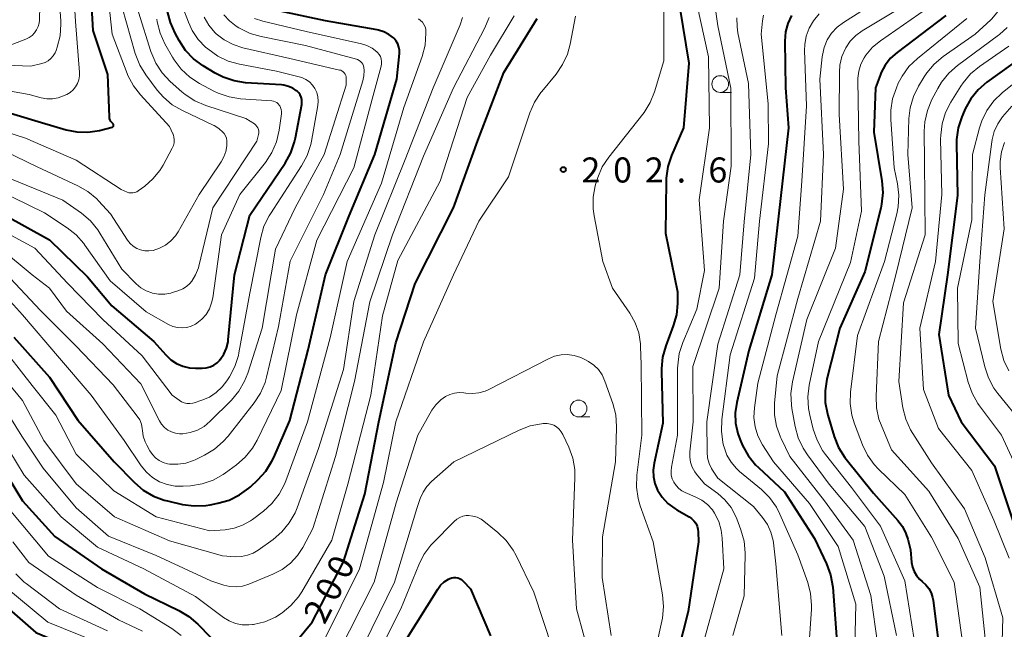
# Model space of a CAD drawing. Units: metres. Extents: x -76000 to -74000, y 28500 to 30000.
# Drawn here: x -74717 to -74570, y 28698 to 28789 of the extents above; entities that cross this region are included whole.
import ezdxf

# ---------------------------------------------------------------- set-up
doc = ezdxf.new("R2010")
doc.units = ezdxf.units.M
for name, color, linetype, lineweight in [('633100_広葉樹林', 7, 'Continuous', 13), ('710100_等高線(計曲線)', 7, 'Continuous', 40), ('710200_等高線(主曲線)', 7, 'Continuous', 13), ('731200_図化機測定による標高点', 7, 'Continuous', 40)]:
    doc.layers.add(name, color=color, linetype=linetype, lineweight=lineweight)
doc.styles.add('Style-WORKING', font='MS Gothic.ttf')

msp = doc.modelspace()

# ---------------------------------------------------------------- linework, layer by layer
at = {"layer": '633100_広葉樹林', "linetype": 'Continuous', "lineweight": 13}
for p, q in [((-74612.63, 28778.3), (-74610.96, 28778.3)), ((-74633.81, 28729.73), (-74632.14, 28729.73))]:
    msp.add_line(p, q, dxfattribs=at)
for centre in [(-74612.63, 28779.55), (-74633.81, 28730.98)]:
    msp.add_circle(centre, 1.25, dxfattribs=at)
at = {"layer": '710100_等高線(計曲線)', "linetype": 'Continuous', "lineweight": 40, "flags": 128}
for points, elevation in [([(-74723, 28776.42), (-74714.19, 28773.81), (-74710.51, 28772.71), (-74708.9, 28772.38), (-74707.26, 28772.34), (-74705.51, 28772.61), (-74703.61, 28773.09), (-74703.56, 28773.11), (-74703.51, 28773.13), (-74703.47, 28773.17), (-74703.44, 28773.21), (-74703.41, 28773.25), (-74703.39, 28773.3), (-74703.38, 28773.35), (-74703.38, 28773.4), (-74703.39, 28773.46), (-74703.41, 28773.51), (-74703.43, 28773.55), (-74703.47, 28773.59), (-74703.5, 28773.62), (-74703.67, 28773.78), (-74703.81, 28773.96), (-74703.92, 28774.16), (-74703.99, 28774.38), (-74704.02, 28774.63), (-74704.27, 28781), (-74706.43, 28787.57), (-74707.09, 28798.91)], 170), ([(-74618.65, 28790.88), (-74617.34, 28782.66), (-74618.14, 28773), (-74619.92, 28768.84), (-74620.46, 28767.18), (-74620.7, 28765.45), (-74620.72, 28765), (-74620.79, 28757.21), (-74619, 28748.43), (-74619.02, 28746.7), (-74619.19, 28745), (-74619.65, 28743.34), (-74620.78, 28740.37), (-74621.26, 28738.69), (-74621.43, 28736.96), (-74621.43, 28736.53), (-74621.2, 28728.8), (-74622.53, 28722.78), (-74622.67, 28721.77), (-74622.62, 28720.74), (-74622.4, 28719.74), (-74622, 28718.78), (-74621.31, 28717.71), (-74620.45, 28716.78), (-74619.44, 28716.01), (-74619.13, 28715.82), (-74617.29, 28714.78), (-74616.9, 28714.52), (-74616.57, 28714.19), (-74616.29, 28713.81), (-74616.09, 28713.39), (-74615.97, 28712.94), (-74615.92, 28712.52), (-74615.88, 28711), (-74617.4, 28700.6), (-74620.35, 28689)], 200), ([(-74718.32, 28741.68), (-74713, 28735.65), (-74708.74, 28729.26), (-74703.29, 28723), (-74700.26, 28719.9), (-74698.94, 28718.77), (-74697.44, 28717.88), (-74695.8, 28717.27), (-74695.33, 28717.15), (-74693.06, 28716.63), (-74691.34, 28716.39), (-74689.6, 28716.46), (-74688.92, 28716.57), (-74687.79, 28716.79), (-74686.12, 28717.27), (-74684.55, 28718.04), (-74683.14, 28719.07), (-74682.91, 28719.28), (-74681.79, 28720.32), (-74680.62, 28721.62), (-74679.69, 28723.09), (-74679.43, 28723.64), (-74677, 28729.19), (-74674.26, 28739.74), (-74671.7, 28751), (-74668.16, 28759.84), (-74664.32, 28769), (-74661, 28780.3), (-74660.62, 28784.11), (-74660.62, 28784.6), (-74660.7, 28785.08), (-74660.86, 28785.55), (-74661.1, 28785.97), (-74661.41, 28786.35), (-74661.53, 28786.47), (-74662.21, 28786.98), (-74662.96, 28787.37), (-74663.77, 28787.62), (-74663.97, 28787.66), (-74671.67, 28789), (-74678.49, 28790.44)], 190), ([(-74694.89, 28788.74), (-74695.3, 28790.43)], 180), ([(-74673.67, 28699), (-74669, 28708.03), (-74665.82, 28718.18), (-74663.69, 28729), (-74661.18, 28740.82), (-74658.29, 28749.71), (-74652.55, 28761), (-74648.9, 28771.1), (-74645, 28781.27), (-74640.03, 28789.38)], 200), ([(-74601.95, 28789.8), (-74602.5, 28788.62), (-74602.85, 28787.37), (-74602.97, 28785.94), (-74602.88, 28779), (-74602.4, 28773), (-74603.61, 28762.39), (-74604.9, 28751), (-74608.36, 28739.64), (-74610.16, 28731.9), (-74610.38, 28730.35), (-74610.33, 28728.79), (-74610.01, 28727.26), (-74609.64, 28726.28), (-74609.29, 28725.46), (-74608.45, 28723.93), (-74607.36, 28722.57), (-74606.92, 28722.13), (-74603, 28718.51), (-74598.5, 28711.5), (-74596.72, 28707.72), (-74596.12, 28706.08), (-74595.8, 28704.24), (-74595.22, 28696.78)], 190), ([(-74578.87, 28789.83), (-74586.17, 28784.29), (-74587.13, 28783.42), (-74587.93, 28782.39), (-74588.54, 28781.25), (-74588.63, 28781), (-74589.39, 28779), (-74589.65, 28772.35), (-74588.45, 28765.04), (-74588.31, 28763.3), (-74588.49, 28761.57), (-74588.61, 28760.99), (-74591, 28751.45), (-74594.72, 28743), (-74596.66, 28735.35), (-74596.94, 28733.63), (-74596.92, 28731.89), (-74596.59, 28730.17), (-74596.54, 28729.99), (-74595.57, 28726.77), (-74594.92, 28725.15), (-74594, 28723.67), (-74593.77, 28723.38), (-74589.68, 28718.32), (-74586.04, 28714.22), (-74585.35, 28713.3), (-74584.84, 28712.27), (-74584.56, 28711.41), (-74584.17, 28709.83), (-74583.99, 28707.94), (-74583.87, 28707.25), (-74583.62, 28706.59), (-74583.26, 28705.98), (-74582.8, 28705.44), (-74582.41, 28705.1), (-74581.87, 28704.61), (-74581.42, 28704.03), (-74581.07, 28703.37), (-74580.85, 28702.67), (-74580.78, 28702.27), (-74579.76, 28694.24)], 180), ([(-74719.93, 28760.07), (-74713, 28756.24), (-74707.29, 28750.71), (-74703.67, 28746.33), (-74697.35, 28741), (-74695.58, 28739), (-74694.83, 28738.29), (-74693.97, 28737.72), (-74693.02, 28737.31), (-74692.01, 28737.07), (-74691.14, 28737), (-74690.13, 28737), (-74689.53, 28737.05), (-74688.95, 28737.21), (-74688.41, 28737.46), (-74687.91, 28737.81), (-74687.49, 28738.23), (-74687.43, 28738.3), (-74686.89, 28739.12), (-74686.5, 28740.01), (-74686.27, 28740.96), (-74686.24, 28741.26), (-74685.3, 28751), (-74683, 28759.94), (-74677.72, 28767.72), (-74676.88, 28769.24), (-74676.3, 28770.89), (-74676.17, 28771.48), (-74675.24, 28776.48), (-74675.2, 28776.85), (-74675.23, 28777.22), (-74675.32, 28777.57), (-74675.47, 28777.91), (-74675.68, 28778.21), (-74675.94, 28778.48), (-74676, 28778.53), (-74676.59, 28778.92), (-74677.24, 28779.2), (-74677.94, 28779.37), (-74678.27, 28779.41), (-74683.64, 28779.75), (-74685.36, 28780.01), (-74687.01, 28780.57), (-74688.19, 28781.19), (-74690.01, 28782.29), (-74691.42, 28783.32), (-74692.62, 28784.59), (-74693.6, 28786.05), (-74694.19, 28787.14), (-74694.89, 28788.74)], 180), ([(-74567.27, 28783.76), (-74572.71, 28779.83), (-74574.03, 28778.69), (-74575.14, 28777.34), (-74575.99, 28775.82), (-74576.09, 28775.59), (-74576.49, 28774.64), (-74577.02, 28772.98), (-74577.25, 28771.26), (-74577.26, 28770.59), (-74577.12, 28762.88), (-74578.63, 28751), (-74579.93, 28742.07), (-74578.49, 28733), (-74576.56, 28729), (-74571.58, 28722.42), (-74568.59, 28713.41)], 170), ([(-74721.52, 28724.48), (-74717, 28717.16), (-74712.2, 28711.8), (-74705.2, 28707), (-74698.78, 28703.22), (-74693.62, 28700.75), (-74692.12, 28699.86), (-74690.78, 28698.7), (-74687, 28694.82), (-74684.89, 28693.62), (-74683.82, 28693.13), (-74682.67, 28692.83), (-74681.49, 28692.74), (-74680.83, 28692.77), (-74679.92, 28692.95), (-74679.04, 28693.29), (-74678.24, 28693.77), (-74677.54, 28694.38), (-74677.27, 28694.68), (-74673.67, 28699)], 200), ([(-74659.68, 28696.32), (-74654.9, 28703.93), (-74654.46, 28704.52), (-74653.91, 28705.03), (-74653.29, 28705.43), (-74653.09, 28705.53), (-74652.8, 28705.63), (-74652.5, 28705.68), (-74652.2, 28705.68), (-74651.9, 28705.63), (-74651.62, 28705.52), (-74651.35, 28705.37), (-74651.12, 28705.18), (-74651.08, 28705.13), (-74650.01, 28703.99), (-74647, 28696.93)], 210), ([(-74722.27, 28703.73), (-74715, 28697.45), (-74707.62, 28694.38), (-74704.32, 28692.16), (-74702.97, 28691.06), (-74701.82, 28689.75), (-74701.48, 28689.25), (-74698.07, 28683.93)], 210)]:
    msp.add_lwpolyline(points, dxfattribs=dict(at, elevation=elevation))
at = {"layer": '710200_等高線(主曲線)', "linetype": 'Continuous', "lineweight": 13, "flags": 128}
for points, elevation in [([(-74709.07, 28779.14), (-74708.78, 28779.65), (-74708.59, 28780.2), (-74708.5, 28780.78), (-74708.5, 28781.28), (-74709.11, 28788.89), (-74709.81, 28800.19)], 168), ([(-74750.31, 28791.69), (-74743, 28788.53), (-74735.2, 28784.8), (-74727, 28782.69), (-74715.77, 28782.23), (-74714.14, 28782.62), (-74713.64, 28782.78), (-74713.18, 28783.03), (-74712.77, 28783.36), (-74712.42, 28783.75), (-74712.14, 28784.2), (-74711.98, 28784.58), (-74711.81, 28785.08), (-74711.39, 28786.77), (-74711.27, 28788.51), (-74711.29, 28789.02), (-74711.92, 28798.08)], 166), ([(-74741, 28790.06), (-74736.57, 28787.67), (-74734.97, 28786.98), (-74733.23, 28786.58), (-74724.65, 28785.35), (-74718.48, 28785.52), (-74716.52, 28786.26), (-74716.03, 28786.49), (-74715.58, 28786.81), (-74715.2, 28787.2), (-74714.9, 28787.65), (-74714.67, 28788.15), (-74714.54, 28788.67), (-74714.5, 28789.1), (-74714.29, 28797.71)], 164), ([(-74695, 28773.2), (-74699.36, 28777.92), (-74700.43, 28779.3), (-74701.24, 28780.84), (-74701.36, 28781.13), (-74703.61, 28787), (-74704.69, 28797.31)], 172), ([(-74569.95, 28793.66), (-74570.18, 28792.44), (-74570.61, 28791.28), (-74571.25, 28790.21), (-74572.05, 28789.28), (-74572.16, 28789.17), (-74574.47, 28787), (-74579.26, 28783.66), (-74580.6, 28782.54), (-74581.72, 28781.21), (-74582.1, 28780.64), (-74582.95, 28779.23), (-74583.72, 28777.67), (-74584.2, 28775.99), (-74584.39, 28774.39), (-74584.57, 28769), (-74583.89, 28761), (-74586.37, 28751), (-74588.92, 28741), (-74589.31, 28732.83)], 176), ([(-74621.07, 28793.58), (-74621.05, 28783), (-74622.44, 28778.38), (-74623.09, 28776.76), (-74624.01, 28775.28), (-74624.2, 28775.04), (-74629.3, 28768.62), (-74630.27, 28767.17), (-74630.96, 28765.57), (-74631.14, 28765), (-74631.32, 28764.31), (-74631.63, 28762.59), (-74631.63, 28760.85), (-74631.49, 28759.8), (-74630.17, 28753), (-74628.75, 28749), (-74626.17, 28745.24), (-74625.36, 28743.82), (-74624.82, 28742.29), (-74624.55, 28740.68), (-74624.53, 28740.28), (-74624.43, 28737.57), (-74624.37, 28727), (-74625.1, 28720.98), (-74625.15, 28719.23)], 202), ([(-74799, 28790.85), (-74790.76, 28787.24), (-74782.38, 28785.62), (-74776.33, 28785.67), (-74771, 28784.27), (-74760.31, 28783.69), (-74751, 28782.88), (-74745.59, 28780.41), (-74740.65, 28776.5), (-74739.2, 28775.54), (-74737.6, 28774.85), (-74736.96, 28774.66), (-74730.91, 28773.09), (-74722.79, 28771), (-74714.84, 28767.16), (-74708.76, 28764.33), (-74707.25, 28763.46), (-74705.92, 28762.34), (-74705.67, 28762.08), (-74703.86, 28760.14)], 174), ([(-74703.86, 28760.14), (-74701.31, 28756.19), (-74700.93, 28755.7), (-74700.46, 28755.28), (-74699.93, 28754.95), (-74699.35, 28754.71), (-74698.74, 28754.58), (-74698.12, 28754.56), (-74697.47, 28754.65), (-74696.51, 28754.97), (-74695.61, 28755.45), (-74694.82, 28756.08), (-74694.15, 28756.83), (-74693.75, 28757.44), (-74690.6, 28763), (-74687.29, 28767.91), (-74686.88, 28768.66), (-74686.6, 28769.46), (-74686.47, 28770.31), (-74686.44, 28770.69), (-74686.45, 28771.07), (-74686.52, 28771.44), (-74686.66, 28771.79), (-74686.86, 28772.12), (-74687.01, 28772.31), (-74687.63, 28772.87), (-74688.33, 28773.32), (-74688.49, 28773.4), (-74693.1, 28775.58), (-74694.61, 28776.45), (-74695.94, 28777.58), (-74696.85, 28778.64), (-74698.55, 28780.91), (-74699.46, 28782.39), (-74700.14, 28784.11), (-74702.13, 28791)], 174), ([(-74687.13, 28734.2), (-74686.43, 28735.12), (-74686.05, 28735.72), (-74685.24, 28737.27), (-74684.72, 28738.93), (-74684.65, 28739.29), (-74683, 28748.25), (-74681.37, 28756.58), (-74680.89, 28758.26), (-74680.13, 28759.83), (-74679.93, 28760.14), (-74675.25, 28767.29), (-74674.43, 28768.83), (-74673.89, 28770.49), (-74673.78, 28771.01), (-74672.82, 28776.35), (-74672.77, 28777), (-74672.82, 28777.65), (-74672.99, 28778.28), (-74673.26, 28778.87), (-74673.64, 28779.4), (-74674.1, 28779.86), (-74674.63, 28780.24), (-74675.22, 28780.52), (-74675.6, 28780.63), (-74679, 28781.48), (-74684.56, 28782.5), (-74686.24, 28782.97), (-74687.81, 28783.72), (-74689.31, 28784.8), (-74689.63, 28785.07), (-74690.73, 28786.22), (-74691.62, 28787.54), (-74692.2, 28788.8), (-74693.01, 28790.99)], 182), ([(-74616.12, 28791.57), (-74614.39, 28783.61), (-74614.22, 28773), (-74615.8, 28762.2), (-74615, 28751.65), (-74616.14, 28745.86), (-74618.23, 28740.85), (-74618.76, 28739.19), (-74618.99, 28737.46), (-74619, 28737), (-74619, 28727), (-74619.92, 28722.18), (-74619.98, 28721.6), (-74619.94, 28721.02), (-74619.8, 28720.45), (-74619.58, 28719.94), (-74619.24, 28719.44), (-74618.83, 28719.01), (-74618.35, 28718.65), (-74617.89, 28718.42), (-74616.37, 28717.78), (-74615.4, 28717.27), (-74614.54, 28716.6), (-74613.8, 28715.79), (-74613.46, 28715.3), (-74612.85, 28714.08), (-74612.46, 28712.78), (-74612.31, 28711.59), (-74612.08, 28707), (-74615, 28696.52)], 198), ([(-74589, 28792.05), (-74594.19, 28788.77), (-74595.15, 28788.04), (-74595.96, 28787.15), (-74596.62, 28786.14), (-74597.08, 28785.02), (-74597.34, 28783.85), (-74597.37, 28783.63), (-74597.71, 28780.29), (-74597.15, 28769), (-74597.64, 28759), (-74601, 28747.47), (-74604.11, 28735.89), (-74604.48, 28731.8), (-74604.49, 28730.05), (-74604.19, 28728.33), (-74603.6, 28726.69), (-74603.5, 28726.48), (-74602.19, 28723.81), (-74597, 28717.15), (-74592.75, 28711.25), (-74590.08, 28703), (-74588.68, 28693)], 186), ([(-74584.14, 28791.86), (-74591.38, 28787.53), (-74592.34, 28786.83), (-74593.17, 28785.98), (-74593.83, 28784.99), (-74593.89, 28784.89), (-74594.41, 28783.66), (-74594.71, 28782.36), (-74594.79, 28781.33), (-74594.82, 28775), (-74594.18, 28763.82), (-74595.36, 28755), (-74599.69, 28744.31), (-74601.81, 28734.98), (-74602.05, 28733.25), (-74601.98, 28731.51), (-74601.9, 28731), (-74601.41, 28728.28), (-74600.96, 28726.6), (-74600.22, 28725.02), (-74599.59, 28724.07), (-74596.32, 28719.68), (-74591, 28713.3), (-74588.11, 28705.89), (-74586.25, 28697)], 184), ([(-74580.6, 28791.6), (-74588.66, 28786.03), (-74589.84, 28785.05), (-74590.83, 28783.89), (-74591.11, 28783.47), (-74591.59, 28782.51), (-74591.91, 28781.49), (-74592.04, 28780.43), (-74592.04, 28780.12), (-74591.91, 28771), (-74591.48, 28760.52), (-74593.15, 28752.85), (-74597.91, 28741), (-74599.3, 28734.47), (-74599.51, 28732.74), (-74599.42, 28731), (-74599.23, 28729.99), (-74598.71, 28727.87), (-74598.14, 28726.22), (-74597.3, 28724.7), (-74596.89, 28724.12), (-74593, 28719.14), (-74588.62, 28713.38), (-74585, 28705.21), (-74583.61, 28696.39)], 182), ([(-74757.44, 28790.56), (-74748.84, 28789.16), (-74741.4, 28785), (-74734.12, 28781.88), (-74725, 28779.58), (-74716.02, 28777.98), (-74714.23, 28777.49), (-74713.38, 28777.34), (-74712.52, 28777.33), (-74711.67, 28777.48), (-74710.86, 28777.77), (-74710.77, 28777.81), (-74710.38, 28778), (-74709.88, 28778.3), (-74709.44, 28778.68), (-74709.07, 28779.14)], 168), ([(-74721.09, 28749.47), (-74717.02, 28745), (-74711.5, 28738.5), (-74706.74, 28733), (-74701.82, 28726.18), (-74699.25, 28722.38), (-74698.48, 28721.44), (-74697.57, 28720.65), (-74696.52, 28720.03), (-74695.39, 28719.59), (-74694.2, 28719.37), (-74693, 28719.35), (-74691.88, 28719.42), (-74690.16, 28719.7), (-74688.51, 28720.26), (-74686.99, 28721.11), (-74686.67, 28721.33), (-74685, 28722.56), (-74683.69, 28723.7), (-74682.6, 28725.06), (-74681.92, 28726.26), (-74678.32, 28733.68), (-74676.02, 28745), (-74673, 28756.19), (-74667.42, 28767), (-74664.7, 28777.3), (-74663.35, 28782.2), (-74663.29, 28782.56), (-74663.28, 28782.94), (-74663.35, 28783.31), (-74663.47, 28783.66), (-74663.66, 28783.99), (-74663.9, 28784.28), (-74664, 28784.38), (-74664.72, 28784.91), (-74665.52, 28785.31), (-74666.31, 28785.56), (-74674.6, 28787.4), (-74681.08, 28788.96), (-74682.3, 28789.37)], 188), ([(-74721, 28733.04), (-74717.14, 28726.86), (-74713.94, 28722.06), (-74709, 28716.13), (-74704.13, 28711.87), (-74697, 28708.97), (-74688.83, 28705.17), (-74686.91, 28704.55), (-74685.98, 28704.34), (-74685.03, 28704.29), (-74684.08, 28704.41), (-74683.14, 28704.7), (-74679.57, 28706.17), (-74678.18, 28706.89), (-74676.93, 28707.84), (-74675.87, 28708.99), (-74675.09, 28710.19), (-74673.57, 28713), (-74670.18, 28723.82), (-74667.33, 28735), (-74665.04, 28746.96), (-74661.64, 28757), (-74657, 28768.75), (-74652.53, 28779), (-74647.87, 28787.88), (-74647.2, 28789.49)], 196), ([(-74720.3, 28754.94), (-74715.55, 28751), (-74712.97, 28749), (-74710.43, 28745.57), (-74705, 28740.66), (-74699.33, 28734.67), (-74696.54, 28729.16), (-74696.21, 28728.62), (-74695.79, 28728.15), (-74695.29, 28727.76), (-74694.74, 28727.47), (-74694.14, 28727.27), (-74693.52, 28727.18), (-74693.04, 28727.19), (-74691.92, 28727.37), (-74690.84, 28727.75), (-74689.85, 28728.31), (-74688.92, 28729.08), (-74685.77, 28732.23), (-74684.65, 28733.56), (-74683.78, 28735.07), (-74683.32, 28736.25), (-74681.16, 28743), (-74679.17, 28754.83), (-74676.24, 28761), (-74671.87, 28769), (-74668.6, 28779.4), (-74668.59, 28780.41), (-74668.61, 28780.63), (-74668.66, 28780.84), (-74668.76, 28781.04), (-74668.88, 28781.22), (-74669.04, 28781.38), (-74669.22, 28781.51), (-74669.41, 28781.6), (-74669.57, 28781.64), (-74677, 28783.39), (-74684.06, 28784.99), (-74685.49, 28785.45), (-74686.83, 28786.15), (-74688.02, 28787.08), (-74688.22, 28787.27), (-74689.13, 28788.34), (-74689.84, 28789.55)], 184), ([(-74719.61, 28751.27), (-74714.34, 28745.66), (-74709, 28740.33), (-74703.46, 28734.54), (-74699.84, 28729.83), (-74699.48, 28729.27), (-74699.23, 28728.66), (-74699.09, 28728.01), (-74699.06, 28727.7), (-74698.94, 28726.82), (-74698.67, 28725.97), (-74698.42, 28725.47), (-74697.97, 28724.66), (-74697.59, 28724.1), (-74697.12, 28723.6), (-74696.57, 28723.2), (-74695.96, 28722.9), (-74695.3, 28722.72), (-74695, 28722.67), (-74693.79, 28722.64), (-74692.59, 28722.81), (-74691.44, 28723.2), (-74691.19, 28723.31), (-74689.78, 28723.99), (-74688.29, 28724.88), (-74686.97, 28726.02), (-74686.25, 28726.83), (-74682.36, 28731.81), (-74681.41, 28733.27), (-74680.72, 28734.87), (-74680.5, 28735.69), (-74678.72, 28743.28), (-74676.95, 28753.05), (-74671.97, 28763), (-74669.48, 28769), (-74666.1, 28780.03), (-74665.93, 28780.79), (-74665.91, 28781.57), (-74665.95, 28782), (-74666.01, 28782.26), (-74666.12, 28782.51), (-74666.27, 28782.73), (-74666.45, 28782.93), (-74666.67, 28783.09), (-74666.91, 28783.21), (-74667.07, 28783.26), (-74674.7, 28785.3), (-74681.31, 28786.64), (-74682.98, 28787.13), (-74684.63, 28787.96), (-74685.04, 28788.22), (-74686.05, 28788.99), (-74686.92, 28789.91)], 186), ([(-74719.34, 28735), (-74717, 28732.19), (-74713.81, 28726.19), (-74709, 28719.73), (-74703.23, 28714.77), (-74695, 28711.19), (-74687.09, 28708.91), (-74685.2, 28708.8), (-74684.27, 28708.82), (-74683.36, 28709.01), (-74682.5, 28709.35), (-74681.78, 28709.78), (-74679.53, 28711.39), (-74678.21, 28712.52), (-74677.1, 28713.87), (-74676.24, 28715.39), (-74675.94, 28716.13), (-74672.74, 28725), (-74669, 28736.82), (-74667.43, 28747), (-74664.3, 28757), (-74659.75, 28768.25), (-74655.56, 28779), (-74651.54, 28788.42), (-74651.17, 28789.53)], 194), ([(-74705.75, 28757.72), (-74705.44, 28757.24), (-74702.16, 28751.84), (-74700.03, 28749.66), (-74699.33, 28749.06), (-74698.54, 28748.59), (-74697.68, 28748.27), (-74697.57, 28748.24), (-74696.66, 28748.09), (-74695.74, 28748.1), (-74694.84, 28748.26), (-74694.72, 28748.3), (-74693.65, 28748.63), (-74693.04, 28748.88), (-74692.47, 28749.23), (-74691.98, 28749.67), (-74691.68, 28750.03), (-74691.11, 28750.99), (-74690.7, 28752.04), (-74690.63, 28752.31), (-74688.55, 28761), (-74681.97, 28771), (-74681.72, 28772), (-74681.68, 28772.25), (-74681.68, 28772.51), (-74681.73, 28772.76), (-74681.82, 28773), (-74681.96, 28773.21), (-74682.12, 28773.41), (-74682.33, 28773.57), (-74683.59, 28774.41), (-74689.61, 28776.36), (-74691.22, 28777.03), (-74692.68, 28777.98), (-74693.19, 28778.4), (-74694.93, 28779.94), (-74696.12, 28781.21), (-74697.08, 28782.67), (-74697.83, 28784.43), (-74699.67, 28790.33)], 176), ([(-74697, 28714.75), (-74689, 28712.67), (-74686.71, 28712.83), (-74685.37, 28713.05), (-74684.09, 28713.5), (-74682.91, 28714.16), (-74682.59, 28714.38), (-74680.98, 28715.6), (-74679.69, 28716.77), (-74678.61, 28718.14), (-74677.8, 28719.68), (-74677.61, 28720.16), (-74674.39, 28729), (-74671, 28741.58), (-74668.43, 28753), (-74663.28, 28764.72), (-74659.94, 28776.06), (-74657.22, 28783.69), (-74656.79, 28785.38), (-74656.65, 28787.16), (-74656.65, 28787.35), (-74656.69, 28787.74), (-74656.79, 28788.12), (-74656.96, 28788.47), (-74657.19, 28788.79), (-74657.47, 28789.06), (-74657.79, 28789.29)], 192), ([(-74693.13, 28743.05), (-74692.43, 28743.12), (-74691.76, 28743.31), (-74691.12, 28743.62), (-74690.94, 28743.73), (-74690.19, 28744.34), (-74689.56, 28745.06), (-74689.06, 28745.88), (-74688.72, 28746.78), (-74688.55, 28747.56), (-74687.25, 28757), (-74684.49, 28763), (-74680.68, 28767.82), (-74679.73, 28769.28), (-74679.04, 28770.88), (-74678.63, 28772.64), (-74678.28, 28775.11), (-74678.27, 28775.42), (-74678.3, 28775.73), (-74678.4, 28776.03), (-74678.54, 28776.31), (-74678.6, 28776.4), (-74678.77, 28776.6), (-74678.98, 28776.77), (-74679.21, 28776.9), (-74679.46, 28776.99), (-74679.73, 28777.03), (-74684.39, 28777.35), (-74686.11, 28777.62), (-74687.76, 28778.18), (-74688.38, 28778.49), (-74690.54, 28779.63), (-74692, 28780.57), (-74693.28, 28781.76), (-74694.33, 28783.15), (-74694.58, 28783.56), (-74695.72, 28785.59), (-74696.44, 28787.18), (-74696.88, 28788.87), (-74696.93, 28789.27)], 178), ([(-74678.43, 28687.73), (-74677.21, 28688.97), (-74676.88, 28689.39), (-74672.1, 28695.9), (-74666.58, 28707), (-74663, 28719.92), (-74661.18, 28729), (-74657.03, 28740.97), (-74652.53, 28751), (-74648.74, 28759), (-74644.32, 28765.68), (-74641.11, 28775.24), (-74640.41, 28776.83), (-74639.45, 28778.29), (-74639.33, 28778.43), (-74637.19, 28781.02), (-74636.2, 28782.45), (-74635.47, 28784.03), (-74635.07, 28785.53), (-74634.27, 28789.73)], 202), ([(-74670.72, 28711.28), (-74668.35, 28719.65), (-74664.9, 28733), (-74663.15, 28744.85), (-74660.88, 28753.12), (-74654.53, 28765), (-74650.47, 28777.53), (-74647, 28783.86), (-74643.46, 28789.78)], 198), ([(-74613.27, 28790.37), (-74613, 28788.27), (-74611.05, 28778.95)], 196), ([(-74606.15, 28789.84), (-74606.3, 28789), (-74606.51, 28787), (-74605.43, 28776.57), (-74605.39, 28770.61), (-74606.75, 28759), (-74607.51, 28750.49), (-74611.13, 28739), (-74612.38, 28729.34), (-74612.45, 28727.59), (-74612.22, 28725.87), (-74612.12, 28725.44), (-74612.05, 28725.18), (-74611.62, 28724.02), (-74611, 28722.94), (-74610.2, 28722), (-74609.72, 28721.56), (-74606.47, 28718.86), (-74605.23, 28717.64)], 192), ([(-74610.12, 28789.46), (-74610.11, 28788.1), (-74609.97, 28787.19), (-74608.37, 28779.63), (-74608.06, 28769)], 194), ([(-74597.82, 28790.05), (-74598.68, 28789), (-74599.32, 28787.91)], 188), ([(-74575.75, 28789.34), (-74583.13, 28783.37), (-74584.38, 28782.16), (-74585.41, 28780.75), (-74585.98, 28779.66), (-74586.27, 28778.99), (-74586.84, 28777.35), (-74587.11, 28775.63), (-74587.11, 28774.22), (-74586.6, 28767), (-74586.11, 28764.62), (-74585.91, 28762.89), (-74586.01, 28761.15), (-74586.22, 28760.12), (-74588.06, 28753), (-74592.08, 28741.92), (-74593.11, 28733.45), (-74593.17, 28731.71), (-74592.93, 28729.98), (-74592.54, 28728.7), (-74591.35, 28725.56), (-74590.59, 28723.99), (-74589.57, 28722.58)], 178), ([(-74599.32, 28787.91), (-74599.76, 28786.73), (-74599.99, 28785.49), (-74600.02, 28784.55), (-74599.72, 28776.28), (-74600.42, 28765), (-74601, 28756.79), (-74604.31, 28745), (-74607, 28734.79), (-74607.51, 28731.07), (-74607.58, 28729.65), (-74607.4, 28728.24), (-74606.98, 28726.88), (-74606.28, 28725.54), (-74604.65, 28723), (-74599.25, 28716.75), (-74595, 28710.31), (-74592.32, 28701.68), (-74592.56, 28691)], 188), ([(-74569.69, 28788.02), (-74570.82, 28786.98), (-74570.98, 28786.86), (-74577.14, 28782.33), (-74578.44, 28781.18), (-74579.53, 28779.81), (-74580.07, 28778.9), (-74580.95, 28777.21), (-74581.62, 28775.6), (-74582, 28773.9), (-74582.09, 28772.51), (-74582.06, 28767.94), (-74581.95, 28757), (-74585.22, 28746.78), (-74585.88, 28735), (-74585.28, 28731.09), (-74584.86, 28729.4), (-74584.16, 28727.8), (-74583.81, 28727.22), (-74581, 28722.83), (-74576.06, 28715.94), (-74573, 28708.63), (-74570.33, 28699.67), (-74570.62, 28689)], 174), ([(-74569.44, 28785.2), (-74573.82, 28782.18), (-74575.16, 28781.07), (-74576.29, 28779.74), (-74576.62, 28779.24), (-74578.13, 28776.82), (-74578.92, 28775.27), (-74579.43, 28773.6), (-74579.64, 28771.87), (-74579.65, 28771.3), (-74579.46, 28763), (-74580.39, 28753), (-74582.77, 28743), (-74582.19, 28733.81), (-74579.99, 28728.01), (-74575, 28721.69), (-74571.71, 28714.29), (-74569.4, 28708.6)], 172), ([(-74563.64, 28783.65), (-74570.43, 28778.21), (-74571.69, 28777.01), (-74572.72, 28775.6), (-74573.5, 28774.04), (-74573.84, 28772.97), (-74574.9, 28769), (-74575, 28759.24), (-74577.1, 28749), (-74577, 28740.69), (-74575.52, 28734.92), (-74574.94, 28733.27), (-74574.09, 28731.75), (-74573.82, 28731.38), (-74570.52, 28727), (-74566.89, 28719.11)], 168), ([(-74611.05, 28778.95), (-74611, 28767.26), (-74612.12, 28759), (-74612.78, 28749), (-74616.72, 28737.28), (-74616.65, 28729), (-74617.16, 28724.5), (-74617.18, 28723.72), (-74617.06, 28722.95), (-74616.82, 28722.21), (-74616.44, 28721.52), (-74616.18, 28721.17), (-74615, 28719.72), (-74613, 28718.25), (-74611.91, 28717.3), (-74611.01, 28716.17), (-74610.32, 28714.9), (-74610.13, 28714.46), (-74609.52, 28712.8), (-74609.06, 28711.12), (-74608.89, 28709.39), (-74608.89, 28709.08), (-74609.04, 28702.96), (-74610.75, 28697)], 196), ([(-74569, 28776.25), (-74570.37, 28774.62), (-74571.09, 28773.59), (-74571.63, 28772.45), (-74571.96, 28771.23), (-74572.01, 28770.9), (-74573.04, 28762.96), (-74573.8, 28753), (-74574.44, 28743), (-74573.05, 28737.21), (-74572.5, 28735.55), (-74571.67, 28734.02), (-74571.1, 28733.24), (-74567.37, 28728.63)], 166), ([(-74725, 28774.16), (-74716.57, 28771.43), (-74709, 28768.17), (-74702.26, 28763.74), (-74701.37, 28763.37), (-74701.09, 28763.28), (-74700.79, 28763.24), (-74700.49, 28763.25), (-74700.2, 28763.32), (-74699.93, 28763.43), (-74699.71, 28763.56), (-74698.74, 28764.26), (-74697.5, 28765.34), (-74696.47, 28766.61), (-74695.98, 28767.42), (-74694.62, 28769.95), (-74694.45, 28770.34), (-74694.35, 28770.76), (-74694.33, 28771.2), (-74694.38, 28771.63), (-74694.5, 28772.04), (-74694.53, 28772.1), (-74695, 28773.2)], 172), ([(-74570.11, 28770.82), (-74570.55, 28769.41), (-74570.74, 28767.94), (-74570.73, 28767.04), (-74570.12, 28757.88), (-74571.84, 28747), (-74570.63, 28739.88), (-74570.19, 28738.19), (-74569.46, 28736.61)], 164), ([(-74608.06, 28769), (-74609.06, 28758.94), (-74609.69, 28751), (-74613, 28740.59), (-74614.61, 28729), (-74614.6, 28724.47), (-74614.52, 28723.61), (-74614.3, 28722.77), (-74613.93, 28721.98), (-74613.8, 28721.77), (-74613, 28720.53), (-74607.67, 28716.33), (-74606.29, 28714.66), (-74605.57, 28713.61), (-74605.03, 28712.46), (-74604.71, 28711.22), (-74604.66, 28710.85), (-74604.28, 28707.72), (-74603.42, 28697)], 194), ([(-74718.68, 28765.32), (-74711, 28762.19), (-74708.19, 28760.2), (-74706.86, 28759.07), (-74705.75, 28757.72)], 176), ([(-74721, 28763.8), (-74713.75, 28760.25), (-74710.36, 28758.04), (-74708.99, 28756.96), (-74707.83, 28755.66), (-74707.68, 28755.45), (-74703.89, 28750.11), (-74698.54, 28745.46), (-74695.16, 28743.57), (-74694.52, 28743.28), (-74693.84, 28743.1), (-74693.13, 28743.05)], 178), ([(-74722.86, 28759.14), (-74715.15, 28755), (-74710.28, 28749.72), (-74705, 28744.3), (-74699.13, 28738.87), (-74694.62, 28733), (-74693.59, 28732.22), (-74693.23, 28731.99), (-74692.83, 28731.83), (-74692.41, 28731.74), (-74691.98, 28731.72), (-74691.55, 28731.78), (-74691.33, 28731.84), (-74690.17, 28732.22), (-74689.05, 28732.7), (-74688.02, 28733.37), (-74687.13, 28734.2)], 182), ([(-74720.74, 28741), (-74715.59, 28734.41), (-74712.01, 28729.99), (-74709, 28724.15), (-74703.33, 28718.67), (-74697, 28714.75)], 192), ([(-74669.95, 28694.05), (-74664.38, 28705), (-74661.12, 28716.88), (-74657.89, 28727), (-74655.75, 28730.71), (-74655.16, 28731.54), (-74654.44, 28732.26), (-74653.73, 28732.77), (-74653.09, 28733.09), (-74652.4, 28733.29), (-74651.69, 28733.37), (-74650.98, 28733.32), (-74650.67, 28733.27), (-74649.69, 28733.21), (-74648.72, 28733.32), (-74647.79, 28733.59), (-74647.27, 28733.83), (-74638.3, 28738.44), (-74637.4, 28738.81), (-74636.44, 28739.01)], 204), ([(-74636.44, 28739.01), (-74635.53, 28739.05), (-74634.5, 28738.93), (-74633.5, 28738.62), (-74632.8, 28738.28), (-74632.31, 28738), (-74631.53, 28737.46), (-74630.86, 28736.8), (-74630.31, 28736.03), (-74629.88, 28735.09), (-74628.68, 28731.71), (-74628.25, 28730.02), (-74628.12, 28728.28), (-74628.12, 28728.06), (-74628.28, 28723), (-74630.25, 28711.75), (-74630.31, 28705.69), (-74628.96, 28697)], 204), ([(-74589.31, 28732.83), (-74589.24, 28731.09), (-74588.87, 28729.38), (-74588.55, 28728.52), (-74587, 28724.78), (-74581.39, 28718.61), (-74577, 28711.53), (-74573.77, 28704.23), (-74573, 28696.55), (-74573.73, 28685), (-74575.83, 28673), (-74577.55, 28663), (-74576.39, 28653), (-74574.36, 28645), (-74571.89, 28638.8), (-74571.39, 28637.14), (-74571.19, 28635.42), (-74571.19, 28634.81)], 176), ([(-74721.42, 28728.58), (-74716.79, 28721), (-74711.22, 28714.78), (-74705.79, 28710.21), (-74698.85, 28707), (-74691.15, 28702.85), (-74686.95, 28699.72), (-74686.09, 28699.19), (-74685.15, 28698.81), (-74684.15, 28698.61), (-74683.14, 28698.58), (-74682.6, 28698.63), (-74682.46, 28698.65), (-74680.77, 28699.07), (-74679.17, 28699.77), (-74678.3, 28700.3), (-74678.19, 28700.38), (-74676.85, 28701.49), (-74675.72, 28702.81), (-74675.23, 28703.56), (-74670.72, 28711.28)], 198), ([(-74656.52, 28719.3), (-74655.81, 28720.05), (-74652.46, 28723), (-74642.69, 28727.75), (-74641.06, 28728.37), (-74639.35, 28728.71), (-74639.12, 28728.73), (-74639, 28728.74), (-74638.5, 28728.73), (-74638, 28728.64), (-74637.53, 28728.47), (-74637.1, 28728.22), (-74636.72, 28727.89), (-74636.4, 28727.5), (-74636.16, 28727.08), (-74635.28, 28725.19), (-74634.69, 28723.55), (-74634.39, 28721.84), (-74634.37, 28720.58), (-74634.75, 28711.25), (-74634.13, 28701), (-74633, 28696.78)], 206), ([(-74589.57, 28722.58), (-74588.92, 28721.89), (-74585, 28718.13), (-74581, 28711.72), (-74577.64, 28705), (-74576.34, 28695.66), (-74576.36, 28685), (-74578.63, 28673.37), (-74580.39, 28663), (-74578.88, 28653.12), (-74576.41, 28645), (-74574.47, 28638.81), (-74574.1, 28637.1), (-74574.03, 28635.36), (-74574.04, 28635.11), (-74574.05, 28635)], 178), ([(-74667, 28693.46), (-74661.38, 28705), (-74658.01, 28715.99), (-74657.51, 28717.49), (-74657.09, 28718.44), (-74656.52, 28719.3)], 206), ([(-74625.15, 28719.23), (-74624.91, 28717.51), (-74624.58, 28716.39), (-74622.64, 28711), (-74621.24, 28703.07), (-74621.09, 28701.33), (-74621.25, 28699.6), (-74621.34, 28699.15), (-74623.17, 28691), (-74625.04, 28682.63), (-74625.27, 28680.9), (-74625.2, 28679.16), (-74625.06, 28678.32), (-74624.1, 28673.9), (-74620.14, 28667), (-74617.66, 28658.34), (-74617.31, 28647), (-74616.82, 28641.33), (-74616.82, 28639.59), (-74617.13, 28637.87), (-74617.47, 28636.82), (-74621, 28627.81)], 202), ([(-74605.23, 28717.64), (-74604.22, 28716.22), (-74603.69, 28715.19), (-74601, 28709.06), (-74599.54, 28704.96), (-74599.1, 28703.27), (-74598.97, 28701.53), (-74598.99, 28700.93), (-74599.53, 28693)], 192), ([(-74719, 28715.9), (-74713.12, 28708.88), (-74705.81, 28704.19), (-74699.48, 28701), (-74694.69, 28698.04), (-74693.29, 28697)], 202), ([(-74665.83, 28690.17), (-74660.41, 28701), (-74657.74, 28707.59), (-74656.95, 28709.14), (-74655.9, 28710.53), (-74655.62, 28710.82), (-74652.42, 28714.09), (-74652.04, 28714.42), (-74651.6, 28714.68), (-74651.13, 28714.86), (-74650.63, 28714.95), (-74650.27, 28714.96), (-74649.62, 28714.89), (-74648.99, 28714.7), (-74648.41, 28714.41), (-74648.01, 28714.13), (-74645.9, 28712.42), (-74644.64, 28711.21), (-74643.62, 28709.8), (-74643.16, 28708.96)], 208), ([(-74718.45, 28711), (-74716.09, 28707.91), (-74709, 28703.06), (-74702.67, 28699.33), (-74699.05, 28697.63)], 204), ([(-74643.16, 28708.96), (-74640.53, 28703.47), (-74637.73, 28695), (-74636.73, 28685.27), (-74638.09, 28677.82), (-74638.24, 28676.24), (-74638.11, 28674.66), (-74637.7, 28673.13), (-74637.41, 28672.4), (-74636.21, 28669.79), (-74634.12, 28666.99), (-74633.21, 28665.51), (-74632.57, 28663.89), (-74632.26, 28662.55), (-74631.08, 28654.92), (-74628.1, 28647), (-74627.36, 28644), (-74627.09, 28642.3), (-74627.12, 28640.59), (-74627.45, 28638.9), (-74627.72, 28638.11), (-74631, 28629.51)], 208), ([(-74718.03, 28706.24), (-74716.79, 28705.01), (-74716.47, 28704.77), (-74711.5, 28701), (-74704.29, 28697.71)], 206), ([(-74719.67, 28704.33), (-74713.22, 28699), (-74705.96, 28696.04)], 208)]:
    msp.add_lwpolyline(points, dxfattribs=dict(at, elevation=elevation))
at = {"layer": '731200_図化機測定による標高点', "linetype": 'Continuous', "lineweight": 40}
msp.add_circle((-74636.11, 28766.75, 202.57), 0.375, dxfattribs=at)

# ---------------------------------------------------------------- texts
at = {"layer": '710100_等高線(計曲線)', "linetype": 'Continuous', "lineweight": 40, "style": 'Style-WORKING'}
for s, p in [('0', (-74668.42, 28705.17, -10)), ('0', (-74670.12, 28701.83, -10)), ('2', (-74671.82, 28698.49, -10))]:
    msp.add_text(s, height=3.75, rotation=63, dxfattribs=at).set_placement(p)
at = {"layer": '731200_図化機測定による標高点', "linetype": 'Continuous', "lineweight": 40, "style": 'Style-WORKING'}
for s, p in [('2', (-74633.4, 28764.81, -10)), ('0', (-74628.65, 28764.81, -10)), ('2', (-74623.9, 28764.81, -10)), ('6', (-74614.4, 28764.81, -10)), ('.', (-74619.15, 28764.81, -10))]:
    msp.add_text(s, height=3.75, dxfattribs=at).set_placement(p)

doc.saveas('drawing.dxf')
